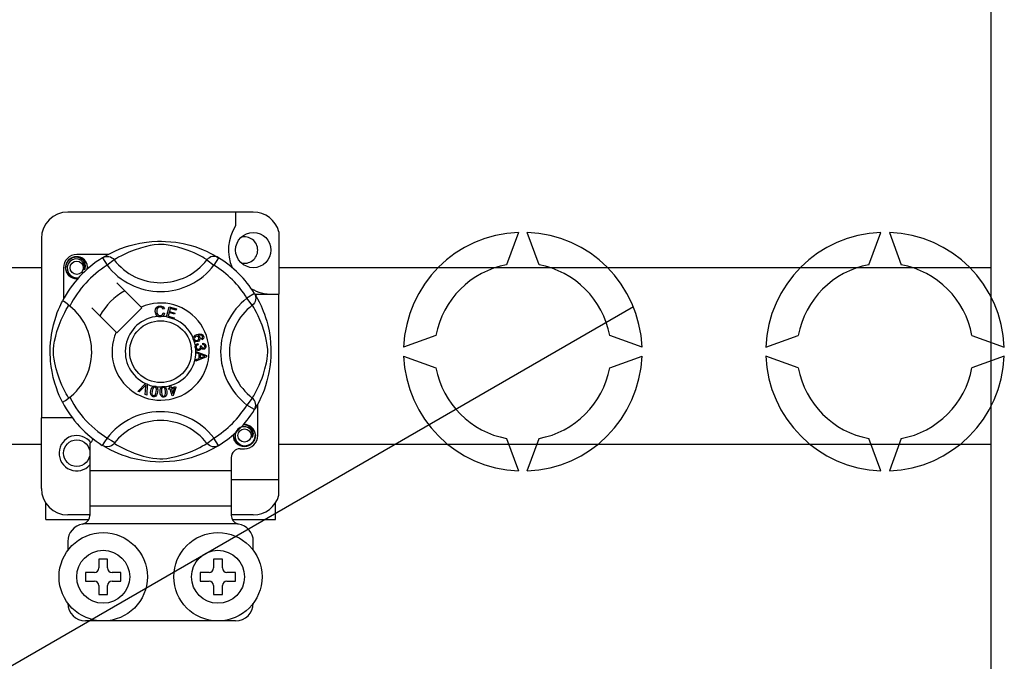
# Model space of a CAD drawing. Extents: x -131 to 58, y -159 to 91.
# Drawn here: x -55 to -37, y -116 to -104 of the extents above; entities that cross this region are included whole.
import ezdxf

# ---------------------------------------------------------------- set-up
doc = ezdxf.new("R2010")
doc.units = 0
doc.header["$MEASUREMENT"] = 0
doc.layers.get('0').update_dxf_attribs({"linetype": 'CONTINUOUS'})

# ---------------------------------------------------------------- blocks, each defined once
blk = doc.blocks.new('alzado')
for p, q in [((91.09705, 34.79718), (91.09705, 50.01851)), ((77.71722, 43.17636), (74.35464, 43.17636)), ((77.39698, 43.17636), (77.39698, 42.92364)), ((73.87428, 42.69599), (73.87428, 39.44445)), ((78.18158, 42.81898), (78.18158, 41.68617)), ((82.52503, 42.80692), (82.31159, 42.2205)), ((82.89869, 42.2205), (82.68525, 42.80692)), ((88.8808, 42.2205), (89.09424, 42.80692)), ((89.25446, 42.80692), (89.4679, 42.2205)), ((75.08557, 42.40673), (74.51477, 42.40673)), ((74.98349, 42.34788), (75.06769, 42.21168)), ((75.00585, 42.36207), (75.00122, 42.35956)), ((77.08837, 42.34788), (77.00418, 42.21168)), ((65.04316, 42.16751), (73.87428, 42.16751)), ((74.27458, 42.16654), (74.27458, 41.59605)), ((75.19457, 42.30913), (75.06769, 42.21168)), ((76.8773, 42.30913), (77.00418, 42.21168)), ((78.18158, 42.16751), (91.09705, 42.16751)), ((75.68228, 41.45192), (75.24337, 41.89084)), ((77.73844, 41.69781), (77.60224, 41.61362)), ((77.69969, 41.48674), (77.60224, 41.61362)), ((77.74423, 41.68617), (78.18158, 41.68617)), ((77.75262, 41.67546), (77.75012, 41.68008)), ((78.18158, 38.32359), (78.18158, 41.68617)), ((59.64905, 27.05115), (84.6135, 41.46438)), ((74.79047, 41.43794), (75.22939, 40.99903)), ((75.24337, 40.98505), (75.69626, 41.43794)), ((75.69626, 41.43794), (75.68228, 41.45192)), ((76.14243, 41.27695), (76.19293, 41.45788)), ((76.19293, 41.45788), (76.32553, 41.42085)), ((76.21114, 41.42944), (76.19547, 41.37328)), ((76.31949, 41.39918), (76.21114, 41.42944)), ((76.10427, 41.42019), (76.07959, 41.41365)), ((76.08433, 41.34813), (76.10966, 41.34244)), ((76.14174, 41.27447), (76.14243, 41.27695)), ((76.27857, 41.23629), (76.14174, 41.27447)), ((76.18946, 41.35176), (76.17203, 41.28933)), ((76.17203, 41.28933), (76.28461, 41.25792)), ((76.29093, 41.32343), (76.18946, 41.35176)), ((76.19547, 41.37328), (76.29693, 41.34495)), ((76.28461, 41.25792), (76.27903, 41.23794)), ((76.29693, 41.34495), (76.29093, 41.32343)), ((76.32553, 41.42085), (76.31949, 41.39918)), ((76.27903, 41.23794), (76.27857, 41.23629)), ((81.03002, 40.93893), (80.44359, 40.72549)), ((84.76669, 40.72549), (84.18027, 40.93893)), ((87.0128, 40.72549), (87.59923, 40.93893)), ((90.74948, 40.93893), (91.3359, 40.72549)), ((76.70966, 40.79042), (76.71543, 40.76764)), ((76.75454, 40.74939), (76.77517, 40.74924)), ((76.78776, 40.85961), (76.77806, 40.88074)), ((76.79927, 40.7751), (76.80065, 40.79878)), ((76.67641, 40.64976), (76.86698, 40.57697)), ((76.67641, 40.64925), (76.67641, 40.64976)), ((76.67642, 40.64334), (76.67641, 40.64925)), ((76.67645, 40.623), (76.67642, 40.64334)), ((76.73419, 40.60218), (76.67645, 40.623)), ((76.86706, 40.54983), (76.67672, 40.47154)), ((76.73434, 40.52258), (76.73419, 40.60218)), ((76.7547, 40.59494), (76.75482, 40.5304)), ((76.81059, 40.57412), (76.7547, 40.59494)), ((76.75482, 40.5304), (76.80751, 40.55033)), ((76.86698, 40.57697), (76.86706, 40.54983)), ((80.44359, 40.56526), (81.03002, 40.35182)), ((84.18027, 40.35182), (84.76669, 40.56526)), ((87.59923, 40.35182), (87.0128, 40.56526)), ((91.3359, 40.56526), (90.74948, 40.35182)), ((76.67668, 40.50022), (76.73434, 40.52258)), ((76.67672, 40.47154), (76.67668, 40.50022)), ((75.62436, 39.92505), (75.76484, 40.06508)), ((75.75076, 40.02078), (75.64795, 39.9147)), ((75.75904, 39.86593), (75.76936, 40.01262)), ((75.76484, 40.06508), (75.76936, 40.06959)), ((75.76936, 40.06959), (75.79307, 40.05919)), ((75.79279, 40.05283), (75.78406, 39.85492)), ((75.79307, 40.05919), (75.79279, 40.05283)), ((76.19129, 40.0274), (76.21358, 40.03433)), ((76.19227, 40.02426), (76.19129, 40.0274)), ((76.20484, 39.9839), (76.19227, 40.02426)), ((76.21358, 40.03433), (76.21481, 40.03037)), ((76.21481, 40.03037), (76.22713, 39.99083)), ((76.22713, 39.99083), (76.30592, 40.01539)), ((76.30592, 40.01539), (76.31231, 39.99495)), ((75.64795, 39.9147), (75.62436, 39.92505)), ((75.78406, 39.85492), (75.75904, 39.86593)), ((76.18029, 39.97624), (76.20484, 39.9839)), ((76.18668, 39.9558), (76.18029, 39.97624)), ((76.21123, 39.96346), (76.18668, 39.9558)), ((76.24792, 39.84576), (76.21123, 39.96346)), ((76.29041, 39.98814), (76.23352, 39.97039)), ((76.23352, 39.97039), (76.259, 39.88852)), ((76.26612, 39.85142), (76.24792, 39.84576)), ((76.259, 39.88852), (76.29041, 39.98814)), ((76.31231, 39.99495), (76.26612, 39.85142)), ((77.69969, 39.80401), (77.60224, 39.67713)), ((77.73844, 39.59293), (77.60224, 39.67713)), ((77.79729, 39.12421), (77.79729, 39.69492)), ((77.7422, 39.59905), (77.73844, 39.59293)), ((74.43471, 39.44445), (73.87428, 39.44445)), ((73.87428, 38.16347), (73.87428, 39.44445)), ((73.87428, 38.96302), (65.04316, 38.96302)), ((74.75495, 38.97862), (74.75495, 38.48372)), ((74.98313, 38.94309), (74.97864, 38.94588)), ((76.8773, 38.98162), (77.00418, 39.07907)), ((77.08837, 38.94287), (77.00418, 39.07907)), ((91.09705, 38.96302), (78.18158, 38.96302)), ((82.31159, 39.07025), (82.52503, 38.48383)), ((82.68525, 38.48383), (82.89869, 39.07025)), ((89.09424, 38.48383), (88.8808, 39.07025)), ((89.4679, 39.07025), (89.25446, 38.48383)), ((77.47704, 38.88402), (77.5571, 38.88402)), ((77.31692, 38.7239), (77.31692, 38.48372)), ((74.75495, 38.48372), (74.75495, 37.84322)), ((77.31692, 38.48372), (74.75495, 38.48372)), ((77.31692, 38.48372), (77.31692, 37.84322)), ((77.31692, 38.32359), (78.18158, 38.32359)), ((78.18158, 38.04048), (78.18158, 38.32359)), ((73.95434, 37.60304), (73.95434, 37.89794)), ((78.11753, 37.60304), (78.11753, 37.89794)), ((74.75495, 37.6831), (74.35464, 37.6831)), ((74.75495, 37.84322), (74.75495, 37.67638)), ((77.31692, 37.84322), (74.75495, 37.84322)), ((77.31692, 37.84322), (77.31692, 37.67638)), ((77.71722, 37.6831), (77.31692, 37.6831)), ((73.95434, 37.60304), (74.73486, 37.60304)), ((77.43114, 37.52298), (74.64073, 37.52298)), ((77.33687, 37.60304), (78.11753, 37.60304)), ((74.35464, 37.20273), (74.35464, 37.04261)), ((77.71722, 37.04261), (77.71722, 37.20273)), ((75.0752, 36.88249), (74.91507, 36.88249)), ((74.91507, 36.88249), (74.91507, 36.72236)), ((75.0752, 36.72236), (75.0752, 36.88249)), ((76.99667, 36.88249), (76.99667, 36.72236)), ((77.15679, 36.88249), (76.99667, 36.88249)), ((77.15679, 36.72236), (77.15679, 36.88249)), ((74.83501, 36.6423), (74.67489, 36.6423)), ((74.67489, 36.6423), (74.67489, 36.48218)), ((75.31538, 36.6423), (75.15526, 36.6423)), ((75.31538, 36.48218), (75.31538, 36.6423)), ((76.75649, 36.6423), (76.75649, 36.48218)), ((76.91661, 36.6423), (76.75649, 36.6423)), ((77.39698, 36.6423), (77.23686, 36.6423)), ((77.39698, 36.48218), (77.39698, 36.6423)), ((74.67489, 36.48218), (74.83501, 36.48218)), ((75.15526, 36.48218), (75.31538, 36.48218)), ((76.75649, 36.48218), (76.91661, 36.48218)), ((77.23686, 36.48218), (77.39698, 36.48218)), ((74.91507, 36.40212), (74.91507, 36.242)), ((75.0752, 36.242), (75.0752, 36.40212)), ((76.99667, 36.40212), (76.99667, 36.242)), ((77.15679, 36.242), (77.15679, 36.40212)), ((74.91507, 36.242), (75.0752, 36.242)), ((76.99667, 36.242), (77.15679, 36.242)), ((77.39698, 35.76163), (74.67489, 35.76163))]:
    blk.add_line(p, q)
at = {"flags": 128}
for points in [[(74.9995, 42.35767), (75.03225, 42.37707), (75.07597, 42.40168), (75.13408, 42.43222), (75.20871, 42.46797), (75.29978, 42.50662), (75.4169, 42.54878), (75.48385, 42.56926), (75.55641, 42.58862), (75.66147, 42.61157), (75.77872, 42.63031), (75.87556, 42.64048), (75.98031, 42.64614), (76.05307, 42.64684), (76.12697, 42.64484), (76.22216, 42.63823), (76.31468, 42.62741), (76.44706, 42.60423), (76.56843, 42.57478), (76.65503, 42.54876), (76.73385, 42.52129), (76.80582, 42.49292), (76.86972, 42.46498), (76.93765, 42.43229), (76.99324, 42.40313), (77.037, 42.37858), (77.0678, 42.36042), (77.08837, 42.34788), (77.08837, 42.34788)], [(76.8773, 42.30913), (76.85991, 42.31989), (76.83522, 42.33471), (76.79983, 42.35507), (76.75253, 42.3807), (76.69314, 42.4105), (76.64202, 42.43415), (76.58392, 42.45892), (76.51772, 42.48458), (76.44353, 42.5103), (76.34952, 42.53851), (76.24185, 42.56472), (76.17524, 42.57709), (76.10166, 42.58613), (76.0499, 42.58878), (75.99586, 42.58786), (75.92005, 42.58056), (75.84653, 42.56809), (75.7553, 42.54725), (75.67134, 42.5238), (75.55821, 42.48607), (75.46031, 42.44741), (75.38655, 42.41424), (75.32477, 42.38354), (75.27415, 42.35625), (75.23577, 42.33419), (75.20805, 42.3175), (75.19457, 42.30913)], [(74.53593, 41.97057), (74.51477, 41.96639), (74.4387, 41.9814), (74.37259, 42.02566), (74.33015, 42.08922), (74.31461, 42.16654), (74.33015, 42.24387), (74.37259, 42.30742), (74.4387, 42.35168), (74.51477, 42.3667), (74.51477, 42.3667)], [(74.6546, 42.12937), (74.66183, 42.17815), (74.65249, 42.22657), (74.62782, 42.26925), (74.58941, 42.30297), (74.54109, 42.32261), (74.48901, 42.32524), (74.43756, 42.31068), (74.39246, 42.27922), (74.36027, 42.23462), (74.34388, 42.18123), (74.34585, 42.12343), (74.36685, 42.06953), (74.40436, 42.02498), (74.4564, 41.99378), (74.51584, 41.98158), (74.54961, 41.9859)], [(74.48549, 42.36091), (74.48821, 42.3621), (74.50343, 42.36521), (74.51112, 42.3663), (74.51305, 42.36652), (74.51402, 42.36662), (74.5145, 42.36667), (74.51474, 42.36669), (74.51476, 42.36669), (74.51477, 42.3667), (74.51477, 42.3667)], [(74.51477, 42.3667), (74.57401, 42.34801), (74.62344, 42.31068), (74.65745, 42.25896), (74.67066, 42.19826), (74.66186, 42.14626), (74.6546, 42.12937)], [(74.98349, 42.34788), (75.00977, 42.36095), (75.03799, 42.369), (75.06722, 42.37176), (75.09645, 42.36913), (75.12473, 42.36121), (75.15108, 42.34825), (75.17462, 42.33069), (75.19457, 42.30913)], [(77.08837, 42.34788), (77.0621, 42.36095), (77.03388, 42.369), (77.00465, 42.37176), (76.97541, 42.36913), (76.94714, 42.36121), (76.92079, 42.34825), (76.89725, 42.33069), (76.8773, 42.30913)], [(74.70732, 42.14235), (74.71228, 42.18547), (74.7057, 42.22659)], [(74.71186, 42.18178), (74.71492, 42.16654), (74.71065, 42.1453)], [(74.71186, 42.18178), (74.71492, 42.16654), (74.71065, 42.1453)], [(77.73844, 41.69781), (77.75151, 41.67154), (77.75956, 41.64332), (77.76232, 41.61409), (77.75969, 41.58485), (77.75177, 41.55658), (77.73881, 41.53023), (77.72125, 41.50669), (77.69969, 41.48674)], [(77.74823, 41.68181), (77.76763, 41.64906), (77.79224, 41.60533), (77.82278, 41.54723), (77.85853, 41.4726), (77.89718, 41.38153), (77.91837, 41.3255), (77.93934, 41.26441), (77.95982, 41.19746), (77.97918, 41.1249), (78.00213, 41.01984), (78.02087, 40.90259), (78.03103, 40.80575), (78.0367, 40.701), (78.0374, 40.62823), (78.0354, 40.55434), (78.02879, 40.45915), (78.01796, 40.36663), (78.00726, 40.29892), (77.99479, 40.23425), (77.96534, 40.11287), (77.93932, 40.02628), (77.91185, 39.94745), (77.88348, 39.87549), (77.85554, 39.81159), (77.82285, 39.74366), (77.79369, 39.68807), (77.76914, 39.6443), (77.75098, 39.6135), (77.74295, 39.60028)], [(74.25741, 39.72723), (74.25732, 39.7274), (74.25112, 39.73951), (74.23881, 39.76418), (74.2209, 39.80169), (74.19922, 39.85), (74.17402, 39.91092), (74.14602, 39.9863), (74.1171, 40.07597), (74.09087, 40.17328), (74.06707, 40.28519), (74.05291, 40.37377), (74.04187, 40.47254), (74.03749, 40.53409), (74.03491, 40.59997), (74.03451, 40.66615), (74.03636, 40.73403), (74.0414, 40.81262), (74.04916, 40.888), (74.05823, 40.95334), (74.06885, 41.01513), (74.09388, 41.1297), (74.11626, 41.21195), (74.13958, 41.28568), (74.16318, 41.35172), (74.18577, 41.40894), (74.20644, 41.45723), (74.22446, 41.49666), (74.23927, 41.52751), (74.25009, 41.54921), (74.25729, 41.5633), (74.25729, 41.5633)], [(74.37218, 39.80401), (74.36142, 39.8214), (74.3466, 39.84609), (74.32624, 39.88148), (74.30061, 39.92877), (74.27081, 39.98817), (74.24716, 40.03929), (74.22239, 40.09739), (74.19673, 40.16358), (74.17101, 40.23778), (74.1428, 40.33179), (74.11659, 40.43946), (74.10422, 40.50607), (74.09518, 40.57965), (74.09253, 40.63141), (74.09345, 40.68545), (74.10075, 40.76125), (74.11321, 40.83478), (74.13406, 40.92601), (74.15751, 41.00997), (74.19524, 41.1231), (74.2339, 41.221), (74.26707, 41.29476), (74.29777, 41.35654), (74.32506, 41.40716), (74.34712, 41.44554), (74.36381, 41.47326), (74.37218, 41.48674)], [(74.39068, 41.47238), (74.34797, 41.50537), (74.3089, 41.53319), (74.2789, 41.55266), (74.26125, 41.56243), (74.25729, 41.5633)], [(75.94029, 41.37404), (75.94579, 41.41523), (75.96764, 41.45034), (75.99544, 41.46739), (76.02752, 41.47358)], [(76.02759, 41.45198), (75.99751, 41.44453), (75.97581, 41.42258), (75.96818, 41.39931), (75.96628, 41.37485)], [(76.02752, 41.47358), (76.05551, 41.4702), (76.08036, 41.457), (76.09496, 41.44033), (76.10427, 41.42019)], [(76.07959, 41.41365), (76.07106, 41.43127), (76.05718, 41.44495), (76.04292, 41.45064), (76.02759, 41.45198)], [(77.69969, 39.80401), (77.71045, 39.8214), (77.72527, 39.84609), (77.74563, 39.88148), (77.77126, 39.92877), (77.80106, 39.98817), (77.82471, 40.03929), (77.84948, 40.09739), (77.87514, 40.16358), (77.90086, 40.23778), (77.92907, 40.33179), (77.95528, 40.43946), (77.96765, 40.50607), (77.97668, 40.57965), (77.97934, 40.63141), (77.97842, 40.68545), (77.97112, 40.76125), (77.95865, 40.83478), (77.93781, 40.92601), (77.91436, 41.00997), (77.87663, 41.1231), (77.83797, 41.221), (77.80479, 41.29476), (77.7741, 41.35654), (77.74681, 41.40716), (77.72475, 41.44554), (77.70805, 41.47326), (77.69969, 41.48674)], [(75.98889, 41.28414), (75.9651, 41.30222), (75.94975, 41.32795), (75.94029, 41.37404)], [(75.96628, 41.37485), (75.97072, 41.34365), (75.98513, 41.31585), (76.00563, 41.30225), (76.02994, 41.29813)], [(76.0326, 41.27662), (76.00668, 41.27852), (75.98889, 41.28414)], [(76.02994, 41.29813), (76.05196, 41.30275), (76.07008, 41.316), (76.08433, 41.34813)], [(76.06837, 41.28504), (76.04844, 41.27833), (76.0326, 41.27662)], [(76.10966, 41.34244), (76.09306, 41.30532), (76.06837, 41.28504)], [(76.63091, 40.86161), (76.62698, 40.87814), (76.62713, 40.89177)], [(76.62713, 40.89177), (76.62733, 40.89314), (76.63195, 40.90845), (76.64041, 40.92202), (76.66535, 40.94193), (76.6945, 40.95522)], [(76.67814, 40.92065), (76.66208, 40.91141), (76.6504, 40.89706), (76.64666, 40.883), (76.64873, 40.86862)], [(76.72972, 40.89937), (76.72022, 40.91385), (76.70509, 40.92233), (76.69149, 40.92369), (76.67814, 40.92065)], [(76.6945, 40.95522), (76.74004, 40.9668), (76.77664, 40.96376)], [(76.70274, 40.8501), (76.71819, 40.85854), (76.72897, 40.87233), (76.73211, 40.88576), (76.72972, 40.89937)], [(76.78245, 40.93736), (76.76319, 40.94471), (76.74251, 40.94488), (76.71101, 40.93663)], [(76.71101, 40.93663), (76.72541, 40.93136), (76.73769, 40.92222), (76.75066, 40.90206)], [(76.75066, 40.90206), (76.75369, 40.87647), (76.74446, 40.85235), (76.73031, 40.83773), (76.71224, 40.82828)], [(76.77664, 40.96376), (76.80167, 40.9471), (76.81351, 40.92647)], [(76.77806, 40.88074), (76.78781, 40.88825), (76.79373, 40.89587)], [(76.79508, 40.92116), (76.78931, 40.93128), (76.78245, 40.93736)], [(76.81351, 40.92647), (76.81761, 40.90477), (76.81248, 40.88338), (76.80206, 40.86951), (76.78776, 40.85961)], [(76.79373, 40.89587), (76.79716, 40.90993), (76.79508, 40.92116)], [(76.64691, 40.83758), (76.63771, 40.84816), (76.63091, 40.86161)], [(76.71224, 40.82828), (76.67407, 40.82465), (76.65958, 40.82922), (76.64691, 40.83758)], [(76.64873, 40.86862), (76.65905, 40.85429), (76.67518, 40.84696), (76.68916, 40.84662), (76.70274, 40.8501)], [(76.66355, 40.72422), (76.6635, 40.74128), (76.66695, 40.75514)], [(76.67464, 40.69316), (76.66751, 40.70711), (76.66355, 40.72422)], [(76.66695, 40.75514), (76.67493, 40.76915), (76.68649, 40.78039), (76.70966, 40.79042)], [(76.71543, 40.76764), (76.70062, 40.76114), (76.68855, 40.75051), (76.68333, 40.73899), (76.68272, 40.72634)], [(76.68272, 40.72634), (76.68827, 40.70998), (76.70049, 40.69777), (76.71306, 40.69257), (76.72667, 40.69208)], [(76.72667, 40.69208), (76.74221, 40.69711), (76.75385, 40.70854), (76.75864, 40.72047), (76.75901, 40.73334)], [(76.75901, 40.73334), (76.75696, 40.74246), (76.75454, 40.74939)], [(76.77517, 40.74924), (76.77521, 40.74712), (76.77533, 40.74547)], [(76.77533, 40.74547), (76.77952, 40.73031), (76.78838, 40.71735), (76.79909, 40.71135), (76.81139, 40.71067)], [(76.83726, 40.745), (76.83255, 40.75911), (76.8219, 40.76946), (76.79927, 40.7751)], [(76.80065, 40.79878), (76.8232, 40.79386), (76.84203, 40.78065), (76.85176, 40.76537), (76.85623, 40.74778)], [(76.81139, 40.71067), (76.82407, 40.71496), (76.83338, 40.72456), (76.83704, 40.73444), (76.83726, 40.745)], [(76.85623, 40.74778), (76.85489, 40.72473), (76.84485, 40.70401), (76.83094, 40.69239), (76.8137, 40.68681)], [(76.7301, 40.66756), (76.71218, 40.66809), (76.69536, 40.67427), (76.67464, 40.69316)], [(76.7724, 40.70832), (76.76745, 40.6912), (76.75608, 40.67751), (76.74379, 40.67073), (76.7301, 40.66756)], [(76.8137, 40.68681), (76.79995, 40.68744), (76.78721, 40.69267), (76.7724, 40.70832)], [(76.80751, 40.55033), (76.8295, 40.55833), (76.84701, 40.56392)], [(76.84701, 40.56392), (76.82642, 40.56893), (76.81059, 40.57412)], [(75.77274, 40.04522), (75.76068, 40.03132), (75.75076, 40.02078)], [(75.76936, 40.01262), (75.77095, 40.03091), (75.77274, 40.04522)], [(75.85848, 39.93411), (75.86567, 39.966), (75.87932, 39.99558), (75.89, 40.00792), (75.90354, 40.01697), (75.90629, 40.01814)], [(75.93246, 40.00143), (75.92042, 40.00098), (75.90952, 39.99581), (75.89467, 39.97703), (75.88231, 39.93026)], [(75.90629, 40.01814), (75.91905, 40.02111), (75.93304, 40.02084), (75.93558, 40.02049)], [(75.95771, 39.91806), (75.96071, 39.96638), (75.95825, 39.97824), (75.95251, 39.98889), (75.94375, 39.9972), (75.93246, 40.00143)], [(75.93558, 40.02049), (75.94761, 40.01743), (75.95834, 40.01215), (75.96262, 40.00909)], [(75.96262, 40.00909), (75.97043, 40.0012), (75.97526, 39.99393)], [(76.0261, 39.91261), (76.02585, 39.94524), (76.03236, 39.97712), (76.0399, 39.99156), (76.051, 40.00345), (76.05332, 40.00512)], [(76.05332, 40.00512), (76.06515, 40.01096), (76.07897, 40.01388), (76.08137, 40.01411)], [(76.08137, 40.01411), (76.09377, 40.0139), (76.10541, 40.01124), (76.11028, 40.00921)], [(76.11028, 40.00921), (76.11968, 40.00337), (76.12602, 39.99741)], [(76.12602, 39.99741), (76.14519, 39.95666), (76.15027, 39.92131)], [(75.90436, 39.8278), (75.8887, 39.83234), (75.87508, 39.84127), (75.86507, 39.85412), (75.85901, 39.86927), (75.85515, 39.90161), (75.85848, 39.93411)], [(75.88231, 39.93026), (75.87927, 39.88186), (75.88176, 39.86998), (75.88757, 39.85935), (75.89642, 39.85111), (75.90775, 39.84693)], [(75.98154, 39.91421), (75.97431, 39.88232), (75.96067, 39.85269), (75.95, 39.84033), (75.93643, 39.83127), (75.92067, 39.82712), (75.90436, 39.8278)], [(75.90775, 39.84693), (75.91625, 39.84661), (75.9245, 39.84867), (75.93542, 39.85628)], [(75.93542, 39.85628), (75.95158, 39.88947), (75.95771, 39.91806)], [(75.97526, 39.99393), (75.98469, 39.94983), (75.98154, 39.91421)], [(76.09496, 39.81965), (76.07868, 39.82051), (76.06339, 39.82606), (76.05071, 39.83627), (76.04137, 39.84963), (76.03024, 39.88023), (76.0261, 39.91261)], [(76.08272, 39.9949), (76.07111, 39.99173), (76.06167, 39.98424), (76.055, 39.97417), (76.05148, 39.96261), (76.05012, 39.9143)], [(76.05012, 39.9143), (76.05818, 39.86651), (76.06331, 39.85552), (76.0714, 39.8465), (76.08189, 39.8405), (76.09388, 39.83905)], [(76.12625, 39.91962), (76.11813, 39.96724), (76.11303, 39.9782), (76.10503, 39.98725), (76.09466, 39.99337), (76.08272, 39.9949)], [(76.09388, 39.83905), (76.10975, 39.84457), (76.11863, 39.85445)], [(76.15027, 39.92131), (76.15053, 39.88865), (76.14399, 39.85674), (76.13645, 39.84229), (76.12533, 39.83039), (76.11097, 39.82273), (76.09496, 39.81965)], [(76.11863, 39.85445), (76.12682, 39.8904), (76.12625, 39.91962)], [(77.73844, 39.59293), (77.75151, 39.61921), (77.75956, 39.64743), (77.76232, 39.67666), (77.75969, 39.70589), (77.75177, 39.73417), (77.73881, 39.76052), (77.72125, 39.78406), (77.69969, 39.80401)], [(77.69693, 39.08703), (77.70417, 39.13581), (77.69483, 39.18424), (77.67016, 39.22691), (77.63174, 39.26064), (77.58343, 39.28027), (77.53134, 39.28291), (77.4799, 39.26834), (77.43479, 39.23688), (77.40261, 39.19228), (77.38622, 39.13889), (77.38819, 39.08109), (77.40918, 39.0272), (77.4467, 38.98264), (77.49873, 38.95144), (77.55817, 38.93924), (77.61834, 38.94694), (77.67533, 38.97497), (77.71982, 39.02031), (77.74708, 39.07763), (77.75462, 39.14314), (77.74804, 39.18425)], [(77.52782, 39.31858), (77.53054, 39.31977), (77.54577, 39.32288), (77.55346, 39.32396), (77.55539, 39.32418), (77.55635, 39.32428), (77.55684, 39.32433), (77.55708, 39.32436), (77.55709, 39.32436), (77.5571, 39.32436), (77.5571, 39.32436)], [(77.53594, 39.32018), (77.5571, 39.32436), (77.5571, 39.32436)], [(77.5571, 39.32436), (77.61634, 39.30567), (77.66577, 39.26834), (77.69979, 39.21663), (77.713, 39.15592), (77.7042, 39.10393), (77.69693, 39.08703)], [(77.75419, 39.13944), (77.75725, 39.12421), (77.74172, 39.04688), (77.69928, 38.98332), (77.63316, 38.93907), (77.5571, 38.92405), (77.48104, 38.93907), (77.41493, 38.98332), (77.37249, 39.04688), (77.35695, 39.12421), (77.36122, 39.14545)], [(77.75419, 39.13944), (77.75725, 39.12421), (77.74172, 39.04688), (77.69928, 38.98332), (77.63316, 38.93907), (77.5571, 38.92405), (77.48104, 38.93907), (77.41493, 38.98332), (77.37249, 39.04688), (77.35695, 39.12421), (77.36122, 39.14545)], [(75.19457, 38.98162), (75.19413, 38.9811), (75.1709, 38.95818), (75.14346, 38.9397), (75.11058, 38.92608), (75.0599, 38.91966), (75.0214, 38.92595), (74.98313, 38.94309)], [(77.08837, 38.94287), (77.07264, 38.93324), (77.03962, 38.91368), (76.99589, 38.88907), (76.93779, 38.85853), (76.86316, 38.82278), (76.77209, 38.78413), (76.65497, 38.74197), (76.58802, 38.72149), (76.51546, 38.70213), (76.4104, 38.67918), (76.29315, 38.66044), (76.19631, 38.65027), (76.09156, 38.64461), (76.01879, 38.64391), (75.9449, 38.64591), (75.84971, 38.65252), (75.75719, 38.66334), (75.62481, 38.68652), (75.50343, 38.71597), (75.41684, 38.74199), (75.33801, 38.76946), (75.26605, 38.79783), (75.20215, 38.82577), (75.13422, 38.85846), (75.07863, 38.88762), (75.03486, 38.91217), (75.00406, 38.93033), (74.98515, 38.94185)], [(75.19457, 38.98162), (75.21196, 38.97086), (75.23665, 38.95604), (75.27204, 38.93568), (75.31933, 38.91005), (75.37873, 38.88025), (75.42984, 38.8566), (75.48795, 38.83183), (75.55414, 38.80617), (75.62834, 38.78045), (75.72235, 38.75224), (75.83002, 38.72603), (75.89663, 38.71366), (75.9702, 38.70462), (76.02197, 38.70197), (76.07601, 38.70289), (76.15181, 38.71019), (76.22534, 38.72265), (76.31657, 38.7435), (76.40052, 38.76695), (76.51366, 38.80468), (76.61156, 38.84334), (76.68532, 38.87651), (76.7471, 38.90721), (76.79772, 38.9345), (76.8361, 38.95656), (76.86382, 38.97325), (76.8773, 38.98162)], [(77.08837, 38.94287), (77.0621, 38.9298), (77.03388, 38.92174), (77.00465, 38.91899), (76.97541, 38.92162), (76.94714, 38.92954), (76.92079, 38.9425), (76.89725, 38.96006), (76.8773, 38.98162)]]:
    blk.add_lwpolyline(points, dxfattribs=at)
for centre, radius in [((77.71722, 42.48679), 0.32025), ((74.51477, 42.16654), 0.12009), ((76.03593, 40.64537), 0.56043), ((77.5571, 39.12421), 0.12009), ((74.51477, 38.80396), 0.24018), ((74.99514, 36.56224), 0.80061), ((77.07673, 36.56224), 0.80061), ((74.99514, 36.56224), 0.48037), ((77.07673, 36.56224), 0.48037)]:
    blk.add_circle(centre, radius)
for centre, radius, start, end in [((74.35464, 42.69599), 0.48037, 90, 180), ((77.71722, 42.69599), 0.48037, 14.835112, 90), ((78.06791, 42.48679), 0.80061, 146.931492, 203.299008), ((77.5571, 42.48679), 0.24018, 0, 104.477512), ((82.60514, 40.64537), 2.16303, 92.122551, 177.877449), ((82.60514, 40.64537), 2.16303, 2.122551, 87.877449), ((89.17435, 40.64537), 2.16303, 92.122551, 177.877449), ((89.17435, 40.64537), 2.16303, 2.122551, 87.877449), ((76.03593, 40.64537), 2.00154, 121.723206, 152.702526), ((74.51477, 42.16654), 0.24018, 90, 180), ((74.51477, 42.16654), 0.20015, 90.02967, 270), ((74.51477, 42.16654), 0.20015, 17.457603, 90), ((76.03593, 40.64537), 2.00154, 31.723206, 58.276794), ((77.5571, 42.48679), 0.24018, 255.522488, 0), ((76.03593, 40.64537), 1.84141, 121.723206, 153.313275), ((74.51477, 42.16654), 0.20015, 354.779417, 5.177827), ((76.03593, 42.95538), 1.2209, 217.527611, 322.472389), ((76.03593, 42.95538), 1.06091, 217.527611, 322.472389), ((76.03593, 40.64537), 1.84141, 31.723206, 58.276794), ((82.60514, 40.64537), 1.60225, 100.556983, 169.443017), ((82.60514, 40.64537), 1.60225, 10.556983, 79.443017), ((89.17435, 40.64537), 1.60225, 100.556983, 169.443017), ((89.17435, 40.64537), 1.60225, 10.556983, 79.443017), ((74.51477, 42.16654), 0.20015, 270, 275.220583), ((78.06791, 42.48679), 0.80061, 241.067908, 270), ((76.03593, 40.64537), 1.28098, 120.522488, 149.477512), ((78.34594, 40.64537), 1.2209, 127.527611, 232.472389), ((73.72593, 40.64537), 1.06105, 300.064436, 51.207507), ((76.03593, 40.64537), 0.88068, 156.323686, 113.676314), ((78.34594, 40.64537), 1.06091, 127.527611, 232.472389), ((76.03593, 40.64537), 0.64049, 94.212185, 244.959329), ((76.03593, 40.64537), 0.64049, 80.429089, 87.097304), ((76.03593, 40.64537), 0.64049, 22.625031, 67.694221), ((76.03593, 40.64537), 0.64049, 9.867606, 17.463224), ((76.03593, 40.64537), 0.64049, 286.217523, 359.817897), ((76.03593, 40.64537), 0.64049, 0.346983, 4.278861), ((82.60514, 40.64537), 2.16303, 182.122551, 267.877449), ((82.60514, 40.64537), 2.16303, 272.122551, 357.877449), ((89.17435, 40.64537), 2.16303, 182.122551, 267.877449), ((89.17435, 40.64537), 2.16303, 272.122551, 357.877449), ((82.60514, 40.64537), 1.60225, 190.556983, 259.443017), ((82.60514, 40.64537), 1.60225, 280.556983, 349.443017), ((89.17435, 40.64537), 1.60225, 190.556983, 259.443017), ((89.17435, 40.64537), 1.60225, 280.556983, 349.443017), ((76.03593, 40.64537), 0.64049, 247.689298, 258.321483), ((76.03593, 40.64537), 0.64049, 263.426772, 271.555243), ((76.03593, 40.64537), 0.64049, 276.665298, 284.128202), ((76.03593, 40.64537), 1.84141, 206.686725, 243.317662), ((76.03593, 40.64537), 2.00154, 207.309414, 238.11335), ((76.03593, 40.64537), 1.84141, 301.723206, 328.276794), ((76.03593, 38.33537), 1.2209, 37.527611, 149.996631), ((76.03593, 40.64537), 2.00154, 301.723206, 328.276794), ((76.03593, 38.33537), 1.06091, 37.527611, 142.472389), ((77.5571, 39.12421), 0.20015, 90.02967, 95.220583), ((77.5571, 39.12421), 0.20015, 17.457603, 90), ((74.51477, 38.80396), 0.32025, 36.794093, 318.590378), ((77.5571, 39.12421), 0.20015, 174.779417, 270), ((77.5571, 39.12421), 0.20015, 270, 5.177827), ((77.5571, 39.12421), 0.24018, 270, 0), ((74.53086, 39.20739), 0.32025, 314.407429, 332.484912), ((77.47704, 38.7239), 0.16012, 90, 180), ((74.35464, 38.16347), 0.48037, 180, 270), ((77.71722, 38.16347), 0.48037, 270, 345.164888), ((74.59483, 37.67638), 0.16012, 286.656599, 0), ((77.47704, 37.67638), 0.16012, 180, 253.343401), ((74.67489, 37.20273), 0.32025, 99.594068, 180), ((74.59483, 37.67638), 0.16012, 279.594068, 286.656599), ((77.47704, 37.67638), 0.16012, 253.343401, 260.405932), ((77.39698, 37.20273), 0.32025, 0, 80.405932), ((74.83501, 36.72236), 0.08006, 270, 0), ((75.15526, 36.72236), 0.08006, 180, 270), ((76.91661, 36.72236), 0.08006, 270, 0), ((77.23686, 36.72236), 0.08006, 180, 270), ((74.83501, 36.40212), 0.08006, 0, 90), ((75.15526, 36.40212), 0.08006, 90, 180), ((76.91661, 36.40212), 0.08006, 0, 90), ((77.23686, 36.40212), 0.08006, 90, 180), ((74.67489, 36.08187), 0.32025, 180, 270), ((77.39698, 36.08187), 0.32025, 270, 0)]:
    blk.add_arc(centre, radius, start, end)

msp = doc.modelspace()

# ---------------------------------------------------------------- block references
msp.add_blockref('alzado', (-128.62, -151.03))

doc.saveas('drawing.dxf')
